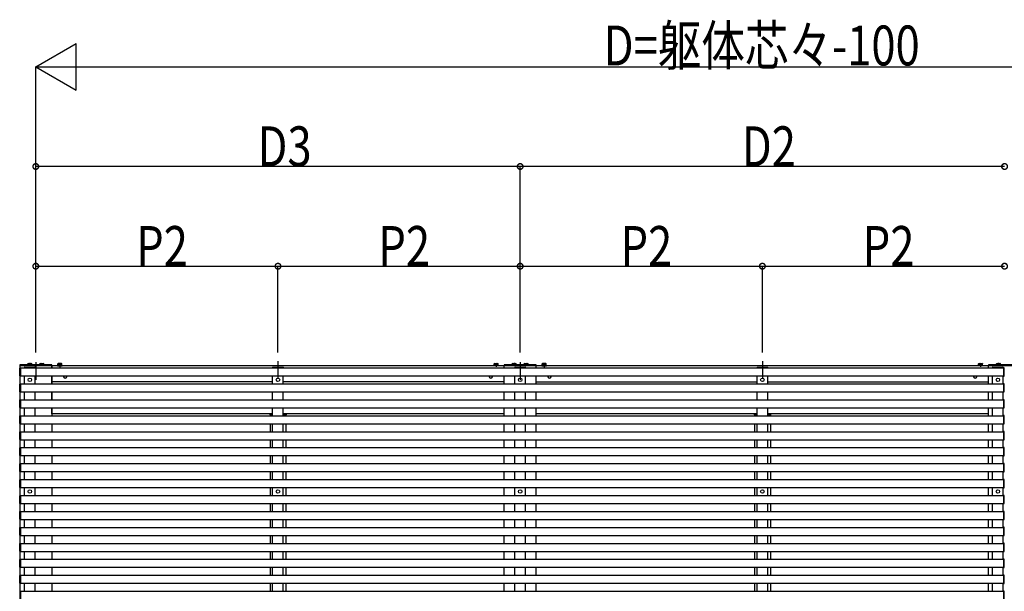
# Model space of a CAD drawing. Extents: x 0 to 55000, y 0 to 40000.
# Drawn here: x 15065 to 18764, y 7806 to 9956 of the extents above; entities that cross this region are included whole.
import ezdxf

# ---------------------------------------------------------------- set-up
doc = ezdxf.new("R2010")
doc.units = 0
doc.linetypes.add('CENTER', pattern=[50.8, 31.75, -6.35, 6.35, -6.35])
doc.layers.add('YKK_A1', color=4, linetype='CONTINUOUS')
doc.layers.add('YKK_D', color=6, linetype='CONTINUOUS')
doc.styles.get("Standard").update_dxf_attribs({"font": 'txt.shx', "bigfont": '@extfont2.shx'})

msp = doc.modelspace()

# ---------------------------------------------------------------- linework, layer by layer
at = {"layer": 'YKK_A1', "ltscale": 0.5}
for p, q in [((15064.5, 8658.6), (15064.5, 8656.1)), ((15185.5, 8658.6), (15064.5, 8658.6)), ((15096, 8662.8), (15095, 8662.2)), ((15095, 8658.6), (15095, 8662.2)), ((15096, 8662.8), (15109, 8662.8)), ((15098.7, 8658.6), (15098.7, 8662.2)), ((15106.3, 8658.6), (15106.3, 8662.2)), ((15109, 8662.8), (15110, 8662.2)), ((15110, 8658.6), (15110, 8662.2)), ((15141, 8662.8), (15140, 8662.2)), ((15140, 8658.6), (15140, 8662.2)), ((15141, 8662.8), (15154, 8662.8)), ((15143.7, 8658.6), (15143.7, 8662.2)), ((15151.3, 8658.6), (15151.3, 8662.2)), ((15154, 8662.8), (15155, 8662.2)), ((15155, 8658.6), (15155, 8662.2)), ((15185.5, 8656.1), (15185.5, 8658.6)), ((15208.5, 8662.8), (15207.5, 8662.2)), ((15207.5, 8657.3), (15207.5, 8662.2)), ((15222.5, 8657.3), (15207.5, 8657.3)), ((15221.5, 8662.8), (15208.5, 8662.8)), ((15219, 8657.3), (15211, 8657.3)), ((15211.2, 8657.3), (15211.2, 8662.2)), ((15218.8, 8657.3), (15218.8, 8662.2)), ((15221.5, 8662.8), (15222.5, 8662.2)), ((15222.5, 8657.3), (15222.5, 8662.2)), ((16848.5, 8662.8), (16847.5, 8662.2)), ((16847.5, 8657.3), (16847.5, 8662.2)), ((16847.5, 8657.3), (16862.5, 8657.3)), ((16848.5, 8662.8), (16861.5, 8662.8)), ((16851, 8657.3), (16859, 8657.3)), ((16851.2, 8657.3), (16851.2, 8662.2)), ((16858.8, 8657.3), (16858.8, 8662.2)), ((16861.5, 8662.8), (16862.5, 8662.2)), ((16862.5, 8657.3), (16862.5, 8662.2)), ((17005.5, 8658.6), (16884.5, 8658.6)), ((16884.5, 8658.6), (16884.5, 8656.1)), ((16916, 8662.8), (16915, 8662.2)), ((16915, 8658.6), (16915, 8662.2)), ((16916, 8662.8), (16929, 8662.8)), ((16918.7, 8658.6), (16918.7, 8662.2)), ((16926.3, 8658.6), (16926.3, 8662.2)), ((16929, 8662.8), (16930, 8662.2)), ((16930, 8658.6), (16930, 8662.2)), ((16961, 8662.8), (16960, 8662.2)), ((16960, 8658.6), (16960, 8662.2)), ((16961, 8662.8), (16974, 8662.8)), ((16963.7, 8658.6), (16963.7, 8662.2)), ((16971.3, 8658.6), (16971.3, 8662.2)), ((16974, 8662.8), (16975, 8662.2)), ((16975, 8658.6), (16975, 8662.2)), ((17005.5, 8656.1), (17005.5, 8658.6)), ((17028.5, 8662.8), (17027.5, 8662.2)), ((17027.5, 8657.3), (17027.5, 8662.2)), ((17042.5, 8657.3), (17027.5, 8657.3)), ((17041.5, 8662.8), (17028.5, 8662.8)), ((17039, 8657.3), (17031, 8657.3)), ((17031.2, 8657.3), (17031.2, 8662.2)), ((17038.8, 8657.3), (17038.8, 8662.2)), ((17041.5, 8662.8), (17042.5, 8662.2)), ((17042.5, 8657.3), (17042.5, 8662.2)), ((18668.5, 8662.8), (18667.5, 8662.2)), ((18667.5, 8657.3), (18667.5, 8662.2)), ((18667.5, 8657.3), (18682.5, 8657.3)), ((18668.5, 8662.8), (18681.5, 8662.8)), ((18671, 8657.3), (18679, 8657.3)), ((18671.2, 8657.3), (18671.2, 8662.2)), ((18678.8, 8657.3), (18678.8, 8662.2)), ((18681.5, 8662.8), (18682.5, 8662.2)), ((18682.5, 8657.3), (18682.5, 8662.2)), ((18825.5, 8658.6), (18704.5, 8658.6)), ((18704.5, 8658.6), (18704.5, 8656.1)), ((18736, 8662.8), (18735, 8662.2)), ((18735, 8658.6), (18735, 8662.2)), ((18736, 8662.8), (18749, 8662.8)), ((18738.7, 8658.6), (18738.7, 8662.2)), ((18746.3, 8658.6), (18746.3, 8662.2)), ((18749, 8662.8), (18750, 8662.2)), ((18750, 8658.6), (18750, 8662.2)), ((15064.5, 8656.1), (15185.5, 8656.1)), ((15082.3, 8646.6), (15082.4, 8648.1)), ((15122.7, 8646.6), (15082.3, 8646.6)), ((15083.3, 8649.1), (15121.6, 8649.1)), ((15122.7, 8646.6), (15122.6, 8648.1)), ((15223.5, 8655.7), (15206.5, 8655.7)), ((15206.5, 8655.7), (15206.5, 8654.1)), ((15206.5, 8654.1), (15223.5, 8654.1)), ((15222.1, 8655.7), (15208, 8655.7)), ((15223.5, 8654.1), (15223.5, 8655.7)), ((16014.8, 8646.6), (16014.9, 8648.1)), ((16055.2, 8646.6), (16014.8, 8646.6)), ((16015.8, 8649.1), (16054.1, 8649.1)), ((16055.2, 8646.6), (16055.1, 8648.1)), ((16846.5, 8654.1), (16846.5, 8655.7)), ((16846.5, 8655.7), (16863.5, 8655.7)), ((16863.5, 8654.1), (16846.5, 8654.1)), ((16848, 8655.7), (16862.1, 8655.7)), ((16863.5, 8655.7), (16863.5, 8654.1)), ((16884.5, 8656.1), (17005.5, 8656.1)), ((16924.8, 8646.6), (16924.9, 8648.1)), ((16965.2, 8646.6), (16924.8, 8646.6)), ((16925.8, 8649.1), (16964.1, 8649.1)), ((16965.2, 8646.6), (16965.1, 8648.1)), ((17043.5, 8655.7), (17026.5, 8655.7)), ((17026.5, 8655.7), (17026.5, 8654.1)), ((17026.5, 8654.1), (17043.5, 8654.1)), ((17042.1, 8655.7), (17028, 8655.7)), ((17043.5, 8654.1), (17043.5, 8655.7)), ((17834.8, 8646.6), (17834.9, 8648.1)), ((17875.2, 8646.6), (17834.8, 8646.6)), ((17835.8, 8649.1), (17874.1, 8649.1)), ((17875.2, 8646.6), (17875.1, 8648.1)), ((18666.5, 8654.1), (18666.5, 8655.7)), ((18666.5, 8655.7), (18683.5, 8655.7)), ((18683.5, 8654.1), (18666.5, 8654.1)), ((18668, 8655.7), (18682.1, 8655.7)), ((18683.5, 8655.7), (18683.5, 8654.1)), ((18704.5, 8656.1), (18825.5, 8656.1)), ((18719.8, 8646.6), (18719.9, 8648.1)), ((18760.2, 8646.6), (18719.8, 8646.6)), ((18720.8, 8649.1), (18759.1, 8649.1)), ((18760.2, 8646.6), (18760.1, 8648.1))]:
    msp.add_line(p, q, dxfattribs=at)
at = {"layer": 'YKK_A1', "linetype": 'CENTER'}
for p, q in [((15102.5, 8665.3), (15102.5, 8653)), ((15147.5, 8664.7), (15147.5, 8653)), ((15215, 8664.7), (15215, 8649.7)), ((16855, 8664.7), (16855, 8650.9)), ((16922.5, 8665.3), (16922.5, 8653)), ((16967.5, 8664.7), (16967.5, 8653)), ((17035, 8664.7), (17035, 8649.7)), ((18675, 8664.7), (18675, 8650.9)), ((18742.5, 8665.3), (18742.5, 8653))]:
    msp.add_line(p, q, dxfattribs=at)
at = {"layer": 'YKK_A1', "ltscale": 5}
for p, q in [((15125, 8667.8), (15125, 8601.6)), ((16035, 8671.8), (16035, 8605.6)), ((16945, 8667.8), (16945, 8601.6)), ((17855, 8671.8), (17855, 8605.6))]:
    msp.add_line(p, q, dxfattribs=at)
at = {"layer": 'YKK_A1'}
for p, q in [((15208, 8655.7), (15208, 8657.3)), ((15222.1, 8655.7), (15222.1, 8657.3)), ((16848, 8655.7), (16848, 8657.3)), ((16862.1, 8655.7), (16862.1, 8657.3)), ((17028, 8655.7), (17028, 8657.3)), ((17042.1, 8655.7), (17042.1, 8657.3)), ((18668, 8655.7), (18668, 8657.3)), ((18682.1, 8655.7), (18682.1, 8657.3)), ((15065, 8656.1), (15065, 5684.1)), ((15185, 8656.1), (15065, 8656.1)), ((15065, 8617.1), (15065, 8646)), ((15065.9, 8647), (15067.5, 8647.1)), ((15067.5, 8647.1), (15067.5, 8616.1)), ((15067.5, 8646.6), (18762.5, 8646.6)), ((15067.5, 8616.6), (15067.5, 8646.6)), ((15185, 8656.1), (15185, 8646.6)), ((16885, 8654.1), (15185, 8654.1)), ((15185, 8646.6), (15185, 8654.1)), ((16885, 8656.1), (17005, 8656.1)), ((16885, 8646.6), (16885, 8656.1)), ((16885, 8646.6), (16885, 8654.1)), ((17005, 8646.6), (17005, 8656.1)), ((18705, 8654.1), (17005, 8654.1)), ((17005, 8646.6), (17005, 8654.1)), ((18705, 8646.6), (18705, 8656.1)), ((18705, 8656.1), (18825, 8656.1)), ((18705, 8646.6), (18705, 8654.1)), ((18764.1, 8647), (18762.5, 8647.1)), ((18762.5, 8647.1), (18762.5, 8616.1)), ((18762.5, 8616.6), (18762.5, 8646.6)), ((15065, 8557.1), (15065, 8586)), ((15067.5, 8616.1), (15065.9, 8616.1)), ((15065.9, 8587), (15067.5, 8587.1)), ((15067.5, 8616.6), (18762.5, 8616.6)), ((15067.5, 8587.1), (15067.5, 8556.1)), ((15067.5, 8586.6), (18762.5, 8586.6)), ((15067.5, 8556.6), (15067.5, 8586.6)), ((15082.5, 8586.6), (15082.5, 8616.6)), ((15122.5, 8586.6), (15122.5, 8616.6)), ((15185, 8586.6), (15185, 8616.6)), ((15185, 8616.6), (15185, 8586.6)), ((15185.5, 8594.1), (15185.5, 8616.6)), ((16015, 8594.1), (15185.5, 8594.1)), ((16015, 8586.6), (16015, 8616.6)), ((16055, 8586.6), (16055, 8616.6)), ((16884.5, 8594.1), (16055, 8594.1)), ((16884.5, 8594.1), (16884.5, 8616.6)), ((16885, 8586.6), (16885, 8616.6)), ((16885, 8586.6), (16885, 8616.6)), ((16925, 8586.6), (16925, 8616.6)), ((16965, 8586.6), (16965, 8616.6)), ((17005, 8586.6), (17005, 8616.6)), ((17005, 8586.6), (17005, 8616.6)), ((17005.5, 8594.1), (17005.5, 8616.6)), ((17005.5, 8594.1), (17835, 8594.1)), ((17835, 8586.6), (17835, 8616.6)), ((17875, 8586.6), (17875, 8616.6)), ((17875, 8594.1), (18704.5, 8594.1)), ((18704.5, 8594.1), (18704.5, 8616.6)), ((18705, 8586.6), (18705, 8616.6)), ((18705, 8586.6), (18705, 8616.6)), ((18720, 8586.6), (18720, 8616.6)), ((18760, 8586.6), (18760, 8616.6)), ((18762.5, 8616.1), (18764.1, 8616.1)), ((18764.1, 8587), (18762.5, 8587.1)), ((18762.5, 8587.1), (18762.5, 8556.1)), ((18762.5, 8556.6), (18762.5, 8586.6)), ((15067.5, 8556.1), (15065.9, 8556.1)), ((15067.5, 8556.6), (18762.5, 8556.6)), ((15082.5, 8526.6), (15082.5, 8556.4)), ((15122.5, 8526.6), (15122.5, 8556.4)), ((15185, 8526.6), (15185, 8556.6)), ((15185, 8556.4), (15185, 8526.6)), ((16015, 8526.6), (16015, 8556.4)), ((16055, 8526.6), (16055, 8556.4)), ((16885, 8526.6), (16885, 8556.6)), ((16885, 8526.6), (16885, 8556.6)), ((16925, 8526.6), (16925, 8556.4)), ((16965, 8526.6), (16965, 8556.4)), ((17005, 8526.6), (17005, 8556.6)), ((17005, 8526.6), (17005, 8556.6)), ((17835, 8526.6), (17835, 8556.4)), ((17875, 8526.6), (17875, 8556.4)), ((18705, 8526.6), (18705, 8556.6)), ((18705, 8526.6), (18705, 8556.6)), ((18720, 8526.6), (18720, 8556.4)), ((18760, 8526.6), (18760, 8556.4)), ((18762.5, 8556.1), (18764.1, 8556.1)), ((15065, 8497.1), (15065, 8526)), ((15065.9, 8527), (15067.5, 8527.1)), ((15067.5, 8527.1), (15067.5, 8496.1)), ((15067.5, 8526.6), (18762.5, 8526.6)), ((15067.5, 8496.6), (15067.5, 8526.6)), ((18764.1, 8527), (18762.5, 8527.1)), ((18762.5, 8527.1), (18762.5, 8496.1)), ((18762.5, 8496.6), (18762.5, 8526.6)), ((15067.5, 8496.1), (15065.9, 8496.1)), ((15067.5, 8496.6), (18762.5, 8496.6)), ((15082.5, 8466.6), (15082.5, 8496.6)), ((15122.5, 8466.6), (15122.5, 8496.6)), ((15185, 8474.1), (15185, 8496.6)), ((15185, 8496.6), (15185, 8466.6)), ((16015, 8474.1), (15185, 8474.1)), ((16004.3, 8472.1), (16004.2, 8470.6)), ((16004.4, 8474.1), (16004.3, 8472.6)), ((16004.3, 8472.6), (16004.3, 8472.1)), ((16004.8, 8473.1), (16015, 8473.1)), ((16015, 8466.6), (16015, 8496.6)), ((16055, 8466.6), (16055, 8496.6)), ((16885, 8474.1), (16055, 8474.1)), ((16055, 8473.1), (16065.2, 8473.1)), ((16065.6, 8474.1), (16065.7, 8472.6)), ((16065.7, 8472.6), (16065.7, 8472.1)), ((16065.7, 8472.1), (16065.8, 8470.6)), ((16885, 8474.1), (16885, 8496.6)), ((16885, 8466.6), (16885, 8496.6)), ((16925, 8466.6), (16925, 8496.6)), ((16965, 8466.6), (16965, 8496.6)), ((17005, 8474.1), (17005, 8496.6)), ((17005, 8466.6), (17005, 8496.6)), ((17835, 8474.1), (17005, 8474.1)), ((17824.3, 8472.1), (17824.2, 8470.6)), ((17824.4, 8474.1), (17824.3, 8472.6)), ((17824.3, 8472.6), (17824.3, 8472.1)), ((17824.8, 8473.1), (17835, 8473.1)), ((17835, 8466.6), (17835, 8496.6)), ((17875, 8466.6), (17875, 8496.6)), ((18705, 8474.1), (17875, 8474.1)), ((17875, 8473.1), (17885.2, 8473.1)), ((17885.6, 8474.1), (17885.7, 8472.6)), ((17885.7, 8472.6), (17885.7, 8472.1)), ((17885.7, 8472.1), (17885.8, 8470.6)), ((18705, 8474.1), (18705, 8496.6)), ((18705, 8466.6), (18705, 8496.6)), ((18720, 8466.6), (18720, 8496.6)), ((18760, 8466.6), (18760, 8496.6)), ((18762.5, 8496.1), (18764.1, 8496.1)), ((15065, 8437.1), (15065, 8466)), ((15065.9, 8467), (15067.5, 8467.1)), ((15067.5, 8436.1), (15065.9, 8436.1)), ((15067.5, 8467.1), (15067.5, 8436.1)), ((15067.5, 8466.6), (18762.5, 8466.6)), ((15067.5, 8436.6), (15067.5, 8466.6)), ((15067.5, 8436.6), (18762.5, 8436.6)), ((15082.5, 8406.6), (15082.5, 8436.6)), ((15122.5, 8406.6), (15122.5, 8436.6)), ((15185, 8436.6), (15185, 8406.6)), ((16015, 8470.6), (16004.2, 8470.6)), ((16005, 8470.6), (16005, 8466.6)), ((16005, 8470.6), (16015, 8470.6)), ((16005, 8436.6), (16005, 8406.6)), ((16015, 8406.6), (16015, 8436.6)), ((16055, 8470.6), (16065, 8470.6)), ((16065.8, 8470.6), (16055, 8470.6)), ((16055, 8406.6), (16055, 8436.6)), ((16065, 8470.6), (16065, 8466.6)), ((16065, 8436.6), (16065, 8406.6)), ((16885, 8406.6), (16885, 8436.6)), ((16925, 8406.6), (16925, 8436.6)), ((16965, 8406.6), (16965, 8436.6)), ((17005, 8406.6), (17005, 8436.6)), ((17835, 8470.6), (17824.2, 8470.6)), ((17825, 8470.6), (17825, 8466.6)), ((17825, 8470.6), (17835, 8470.6)), ((17825, 8436.6), (17825, 8406.6)), ((17835, 8406.6), (17835, 8436.6)), ((17875, 8470.6), (17885, 8470.6)), ((17885.8, 8470.6), (17875, 8470.6)), ((17875, 8406.6), (17875, 8436.6)), ((17885, 8470.6), (17885, 8466.6)), ((17885, 8436.6), (17885, 8406.6)), ((18705, 8406.6), (18705, 8436.6)), ((18720, 8406.6), (18720, 8436.6)), ((18760, 8406.6), (18760, 8436.6)), ((18764.1, 8467), (18762.5, 8467.1)), ((18762.5, 8467.1), (18762.5, 8436.1)), ((18762.5, 8436.6), (18762.5, 8466.6)), ((18762.5, 8436.1), (18764.1, 8436.1)), ((15065, 8377.1), (15065, 8406)), ((15065.9, 8407), (15067.5, 8407.1)), ((15067.5, 8407.1), (15067.5, 8376.1)), ((15067.5, 8406.6), (18762.5, 8406.6)), ((15067.5, 8376.6), (15067.5, 8406.6)), ((18764.1, 8407), (18762.5, 8407.1)), ((18762.5, 8407.1), (18762.5, 8376.1)), ((18762.5, 8376.6), (18762.5, 8406.6)), ((15067.5, 8376.1), (15065.9, 8376.1)), ((15067.5, 8376.6), (18762.5, 8376.6)), ((15082.5, 8346.6), (15082.5, 8376.6)), ((15122.5, 8346.6), (15122.5, 8376.6)), ((15185, 8376.6), (15185, 8346.6)), ((16005, 8376.6), (16005, 8346.6)), ((16015, 8346.6), (16015, 8376.6)), ((16055, 8346.6), (16055, 8376.6)), ((16065, 8376.6), (16065, 8346.6)), ((16885, 8346.6), (16885, 8376.6)), ((16925, 8346.6), (16925, 8376.6)), ((16965, 8346.6), (16965, 8376.6)), ((17005, 8346.6), (17005, 8376.6)), ((17825, 8376.6), (17825, 8346.6)), ((17835, 8346.6), (17835, 8376.6)), ((17875, 8346.6), (17875, 8376.6)), ((17885, 8376.6), (17885, 8346.6)), ((18705, 8346.6), (18705, 8376.6)), ((18720, 8346.6), (18720, 8376.6)), ((18760, 8346.6), (18760, 8376.6)), ((18762.5, 8376.1), (18764.1, 8376.1)), ((15065, 8317.1), (15065, 8346)), ((15065.9, 8347), (15067.5, 8347.1)), ((15067.5, 8347.1), (15067.5, 8316.1)), ((15067.5, 8346.6), (18762.5, 8346.6)), ((15067.5, 8316.6), (15067.5, 8346.6)), ((18764.1, 8347), (18762.5, 8347.1)), ((18762.5, 8347.1), (18762.5, 8316.1)), ((18762.5, 8316.6), (18762.5, 8346.6)), ((15067.5, 8316.1), (15065.9, 8316.1)), ((15065.9, 8287), (15067.5, 8287.1)), ((15067.5, 8316.6), (18762.5, 8316.6)), ((15067.5, 8287.1), (15067.5, 8256.1)), ((15082.5, 8286.6), (15082.5, 8316.6)), ((15122.5, 8286.6), (15122.5, 8316.6)), ((15185, 8316.6), (15185, 8286.6)), ((16005, 8316.6), (16005, 8286.6)), ((16015, 8286.6), (16015, 8316.6)), ((16055, 8286.6), (16055, 8316.6)), ((16065, 8316.6), (16065, 8286.6)), ((16885, 8286.6), (16885, 8316.6)), ((16925, 8286.6), (16925, 8316.6)), ((16965, 8286.6), (16965, 8316.6)), ((17005, 8286.6), (17005, 8316.6)), ((17825, 8316.6), (17825, 8286.6)), ((17835, 8286.6), (17835, 8316.6)), ((17875, 8286.6), (17875, 8316.6)), ((17885, 8316.6), (17885, 8286.6)), ((18705, 8286.6), (18705, 8316.6)), ((18720, 8286.6), (18720, 8316.6)), ((18760, 8286.6), (18760, 8316.6)), ((18762.5, 8316.1), (18764.1, 8316.1)), ((18762.5, 8287.1), (18762.5, 8256.1)), ((18764.1, 8287), (18762.5, 8287.1)), ((15065, 8257.1), (15065, 8286)), ((15067.5, 8256.1), (15065.9, 8256.1)), ((15067.5, 8286.6), (18762.5, 8286.6)), ((15067.5, 8256.6), (15067.5, 8286.6)), ((15067.5, 8256.6), (18762.5, 8256.6)), ((15082.5, 8226.6), (15082.5, 8256.6)), ((15122.5, 8226.6), (15122.5, 8256.6)), ((15185, 8256.6), (15185, 8226.6)), ((16005, 8256.6), (16005, 8226.6)), ((16015, 8226.6), (16015, 8256.6)), ((16055, 8226.6), (16055, 8256.6)), ((16065, 8256.6), (16065, 8226.6)), ((16885, 8226.6), (16885, 8256.6)), ((16925, 8226.6), (16925, 8256.6)), ((16965, 8226.6), (16965, 8256.6)), ((17005, 8226.6), (17005, 8256.6)), ((17825, 8256.6), (17825, 8226.6)), ((17835, 8226.6), (17835, 8256.6)), ((17875, 8226.6), (17875, 8256.6)), ((17885, 8256.6), (17885, 8226.6)), ((18705, 8226.6), (18705, 8256.6)), ((18720, 8226.6), (18720, 8256.6)), ((18760, 8226.6), (18760, 8256.6)), ((18762.5, 8256.6), (18762.5, 8286.6)), ((18762.5, 8256.1), (18764.1, 8256.1)), ((15065, 8197.1), (15065, 8226)), ((15065.9, 8227), (15067.5, 8227.1)), ((15067.5, 8227.1), (15067.5, 8196.1)), ((15067.5, 8226.6), (18762.5, 8226.6)), ((15067.5, 8196.6), (15067.5, 8226.6)), ((15082.5, 8226.6), (15122.5, 8226.6)), ((16015, 8226.6), (16055, 8226.6)), ((16925, 8226.6), (16965, 8226.6)), ((17835, 8226.6), (17875, 8226.6)), ((18720, 8226.6), (18760, 8226.6)), ((18764.1, 8227), (18762.5, 8227.1)), ((18762.5, 8227.1), (18762.5, 8196.1)), ((18762.5, 8196.6), (18762.5, 8226.6)), ((15067.5, 8196.1), (15065.9, 8196.1)), ((15067.5, 8196.6), (18762.5, 8196.6)), ((15082.5, 8166.6), (15082.5, 8196.6)), ((15122.5, 8166.6), (15122.5, 8196.6)), ((15185, 8196.6), (15185, 8166.6)), ((16005, 8196.6), (16005, 8166.6)), ((16015, 8166.6), (16015, 8196.6)), ((16055, 8166.6), (16055, 8196.6)), ((16065, 8196.6), (16065, 8166.6)), ((16885, 8166.6), (16885, 8196.6)), ((16925, 8166.6), (16925, 8196.6)), ((16965, 8166.6), (16965, 8196.6)), ((17005, 8166.6), (17005, 8196.6)), ((17825, 8196.6), (17825, 8166.6)), ((17835, 8166.6), (17835, 8196.6)), ((17875, 8166.6), (17875, 8196.6)), ((17885, 8196.6), (17885, 8166.6)), ((18705, 8166.6), (18705, 8196.6)), ((18720, 8166.6), (18720, 8196.6)), ((18760, 8166.6), (18760, 8196.6)), ((18762.5, 8196.1), (18764.1, 8196.1)), ((15065, 8137.1), (15065, 8166)), ((15065.9, 8167), (15067.5, 8167.1)), ((15067.5, 8167.1), (15067.5, 8136.1)), ((15067.5, 8166.6), (18762.5, 8166.6)), ((15067.5, 8136.6), (15067.5, 8166.6)), ((18764.1, 8167), (18762.5, 8167.1)), ((18762.5, 8167.1), (18762.5, 8136.1)), ((18762.5, 8136.6), (18762.5, 8166.6)), ((15065, 8077.1), (15065, 8106)), ((15067.5, 8136.1), (15065.9, 8136.1)), ((15065.9, 8107), (15067.5, 8107.1)), ((15067.5, 8136.6), (18762.5, 8136.6)), ((15067.5, 8107.1), (15067.5, 8076.1)), ((15067.5, 8106.6), (18762.5, 8106.6)), ((15067.5, 8076.6), (15067.5, 8106.6)), ((15082.5, 8106.6), (15082.5, 8136.6)), ((15122.5, 8106.6), (15122.5, 8136.6)), ((15185, 8136.6), (15185, 8106.6)), ((16005, 8136.6), (16005, 8106.6)), ((16015, 8106.6), (16015, 8136.6)), ((16055, 8106.6), (16055, 8136.6)), ((16065, 8136.6), (16065, 8106.6)), ((16885, 8106.6), (16885, 8136.6)), ((16925, 8106.6), (16925, 8136.6)), ((16965, 8106.6), (16965, 8136.6)), ((17005, 8106.6), (17005, 8136.6)), ((17825, 8136.6), (17825, 8106.6)), ((17835, 8106.6), (17835, 8136.6)), ((17875, 8106.6), (17875, 8136.6)), ((17885, 8136.6), (17885, 8106.6)), ((18705, 8106.6), (18705, 8136.6)), ((18720, 8106.6), (18720, 8136.6)), ((18760, 8106.6), (18760, 8136.6)), ((18762.5, 8136.1), (18764.1, 8136.1)), ((18764.1, 8107), (18762.5, 8107.1)), ((18762.5, 8107.1), (18762.5, 8076.1)), ((18762.5, 8076.6), (18762.5, 8106.6)), ((15067.5, 8076.1), (15065.9, 8076.1)), ((15067.5, 8076.6), (18762.5, 8076.6)), ((15082.5, 8046.6), (15082.5, 8076.6)), ((15122.5, 8046.6), (15122.5, 8076.6)), ((15185, 8076.6), (15185, 8046.6)), ((16005, 8076.6), (16005, 8046.6)), ((16015, 8046.6), (16015, 8076.6)), ((16055, 8046.6), (16055, 8076.6)), ((16065, 8076.6), (16065, 8046.6)), ((16885, 8046.6), (16885, 8076.6)), ((16925, 8046.6), (16925, 8076.6)), ((16965, 8046.6), (16965, 8076.6)), ((17005, 8046.6), (17005, 8076.6)), ((17825, 8076.6), (17825, 8046.6)), ((17835, 8046.6), (17835, 8076.6)), ((17875, 8046.6), (17875, 8076.6)), ((17885, 8076.6), (17885, 8046.6)), ((18705, 8046.6), (18705, 8076.6)), ((18720, 8046.6), (18720, 8076.6)), ((18760, 8046.6), (18760, 8076.6)), ((18762.5, 8076.1), (18764.1, 8076.1)), ((15065, 8017.1), (15065, 8046)), ((15065.9, 8047), (15067.5, 8047.1)), ((15067.5, 8047.1), (15067.5, 8016.1)), ((15067.5, 8046.6), (18762.5, 8046.6)), ((15067.5, 8016.6), (15067.5, 8046.6)), ((18764.1, 8047), (18762.5, 8047.1)), ((18762.5, 8047.1), (18762.5, 8016.1)), ((18762.5, 8016.6), (18762.5, 8046.6)), ((15067.5, 8016.1), (15065.9, 8016.1)), ((15067.5, 8016.6), (18762.5, 8016.6)), ((15082.5, 7986.6), (15082.5, 8016.6)), ((15122.5, 7986.6), (15122.5, 8016.6)), ((15185, 8016.6), (15185, 7986.6)), ((16005, 8016.6), (16005, 7986.6)), ((16015, 7986.6), (16015, 8016.6)), ((16055, 7986.6), (16055, 8016.6)), ((16065, 8016.6), (16065, 7986.6)), ((16885, 7986.6), (16885, 8016.6)), ((16925, 7986.6), (16925, 8016.6)), ((16965, 7986.6), (16965, 8016.6)), ((17005, 7986.6), (17005, 8016.6)), ((17825, 8016.6), (17825, 7986.6)), ((17835, 7986.6), (17835, 8016.6)), ((17875, 7986.6), (17875, 8016.6)), ((17885, 8016.6), (17885, 7986.6)), ((18705, 7986.6), (18705, 8016.6)), ((18720, 7986.6), (18720, 8016.6)), ((18760, 7986.6), (18760, 8016.6)), ((18762.5, 8016.1), (18764.1, 8016.1)), ((15065, 7957.1), (15065, 7986)), ((15065.9, 7987), (15067.5, 7987.1)), ((15067.5, 7956.1), (15065.9, 7956.1)), ((15067.5, 7987.1), (15067.5, 7956.1)), ((15067.5, 7986.6), (18762.5, 7986.6)), ((15067.5, 7956.6), (15067.5, 7986.6)), ((15067.5, 7956.6), (18762.5, 7956.6)), ((15082.5, 7926.6), (15082.5, 7956.6)), ((15122.5, 7926.6), (15122.5, 7956.6)), ((15185, 7956.6), (15185, 7926.6)), ((16005, 7956.6), (16005, 7926.6)), ((16015, 7926.6), (16015, 7956.6)), ((16055, 7926.6), (16055, 7956.6)), ((16065, 7956.6), (16065, 7926.6)), ((16885, 7926.6), (16885, 7956.6)), ((16925, 7926.6), (16925, 7956.6)), ((16965, 7926.6), (16965, 7956.6)), ((17005, 7926.6), (17005, 7956.6)), ((17825, 7956.6), (17825, 7926.6)), ((17835, 7926.6), (17835, 7956.6)), ((17875, 7926.6), (17875, 7956.6)), ((17885, 7956.6), (17885, 7926.6)), ((18705, 7926.6), (18705, 7956.6)), ((18720, 7926.6), (18720, 7956.6)), ((18760, 7926.6), (18760, 7956.6)), ((18762.5, 7987.1), (18762.5, 7956.1)), ((18764.1, 7987), (18762.5, 7987.1)), ((18762.5, 7956.6), (18762.5, 7986.6)), ((18762.5, 7956.1), (18764.1, 7956.1)), ((15065, 7897.1), (15065, 7926)), ((15065.9, 7927), (15067.5, 7927.1)), ((15067.5, 7927.1), (15067.5, 7896.1)), ((15067.5, 7926.6), (18762.5, 7926.6)), ((15067.5, 7896.6), (15067.5, 7926.6)), ((18764.1, 7927), (18762.5, 7927.1)), ((18762.5, 7927.1), (18762.5, 7896.1)), ((18762.5, 7896.6), (18762.5, 7926.6)), ((15067.5, 7896.1), (15065.9, 7896.1)), ((15067.5, 7896.6), (18762.5, 7896.6)), ((15082.5, 7866.6), (15082.5, 7896.6)), ((15122.5, 7866.6), (15122.5, 7896.6)), ((15185, 7896.6), (15185, 7866.6)), ((16005, 7896.6), (16005, 7866.6)), ((16015, 7866.6), (16015, 7896.6)), ((16055, 7866.6), (16055, 7896.6)), ((16065, 7896.6), (16065, 7866.6)), ((16885, 7866.6), (16885, 7896.6)), ((16925, 7866.6), (16925, 7896.6)), ((16965, 7866.6), (16965, 7896.6)), ((17005, 7866.6), (17005, 7896.6)), ((17825, 7896.6), (17825, 7866.6)), ((17835, 7866.6), (17835, 7896.6)), ((17875, 7866.6), (17875, 7896.6)), ((17885, 7896.6), (17885, 7866.6)), ((18705, 7866.6), (18705, 7896.6)), ((18720, 7866.6), (18720, 7896.6)), ((18760, 7866.6), (18760, 7896.6)), ((18762.5, 7896.1), (18764.1, 7896.1)), ((15065, 7837.1), (15065, 7866)), ((15065.9, 7867), (15067.5, 7867.1)), ((15067.5, 7867.1), (15067.5, 7836.1)), ((15067.5, 7866.6), (18762.5, 7866.6)), ((15067.5, 7836.6), (15067.5, 7866.6)), ((18764.1, 7867), (18762.5, 7867.1)), ((18762.5, 7867.1), (18762.5, 7836.1)), ((18762.5, 7836.6), (18762.5, 7866.6)), ((15067.5, 7836.1), (15065.9, 7836.1)), ((15065.9, 7807), (15067.5, 7807.1)), ((15067.5, 7836.6), (18762.5, 7836.6)), ((15067.5, 7807.1), (15067.5, 7776.1)), ((15067.5, 7806.6), (18762.5, 7806.6)), ((15067.5, 7776.6), (15067.5, 7806.6)), ((15082.5, 7806.6), (15082.5, 7836.6)), ((15082.5, 7806.6), (15122.5, 7806.6)), ((15122.5, 7806.6), (15122.5, 7836.6)), ((15185, 7836.6), (15185, 7806.6)), ((16005, 7836.6), (16005, 7806.6)), ((16015, 7806.6), (16015, 7836.6)), ((16015, 7806.6), (16055, 7806.6)), ((16055, 7806.6), (16055, 7836.6)), ((16065, 7836.6), (16065, 7806.6)), ((16885, 7806.6), (16885, 7836.6)), ((16925, 7806.6), (16925, 7836.6)), ((16925, 7806.6), (16965, 7806.6)), ((16965, 7806.6), (16965, 7836.6)), ((17005, 7806.6), (17005, 7836.6)), ((17825, 7836.6), (17825, 7806.6)), ((17835, 7806.6), (17835, 7836.6)), ((17835, 7806.6), (17875, 7806.6)), ((17875, 7806.6), (17875, 7836.6)), ((17885, 7836.6), (17885, 7806.6)), ((18705, 7806.6), (18705, 7836.6)), ((18720, 7806.6), (18720, 7836.6)), ((18720, 7806.6), (18760, 7806.6)), ((18760, 7806.6), (18760, 7836.6)), ((18762.5, 7836.1), (18764.1, 7836.1)), ((18764.1, 7807), (18762.5, 7807.1)), ((18762.5, 7807.1), (18762.5, 7776.1)), ((18762.5, 7776.6), (18762.5, 7806.6))]:
    msp.add_line(p, q, dxfattribs=at)
for centre in [(15102.5, 8601.6), (16035, 8601.6), (16945, 8601.6), (17855, 8601.6), (18740, 8601.6), (15102.5, 8181.6), (16035, 8181.6), (16945, 8181.6), (17855, 8181.6), (18740, 8181.6)]:
    msp.add_circle(centre, 6.5, dxfattribs=at)
at = {"layer": 'YKK_A1', "ltscale": 0.5}
for centre, radius, start, end in [((15096.9, 8659.4), 3.32, 55.6158, 124.3842), ((15102.5, 8650.3), 12.4, 72.412, 107.588), ((15108.1, 8659.4), 3.32, 55.6158, 124.3842), ((15141.9, 8659.4), 3.32, 55.6158, 124.3842), ((15147.5, 8650.3), 12.4, 72.412, 107.588), ((15153.1, 8659.4), 3.32, 55.6158, 124.3842), ((15209.4, 8659.4), 3.32, 55.6158, 124.3842), ((15215, 8650.3), 12.4, 72.412, 107.588), ((15220.6, 8659.4), 3.32, 55.6158, 124.3842), ((16849.4, 8659.4), 3.32, 55.6158, 124.3842), ((16855, 8650.3), 12.4, 72.412, 107.588), ((16860.6, 8659.4), 3.32, 55.6158, 124.3842), ((16916.9, 8659.4), 3.32, 55.6158, 124.3842), ((16922.5, 8650.3), 12.4, 72.412, 107.588), ((16928.1, 8659.4), 3.32, 55.6158, 124.3842), ((16961.9, 8659.4), 3.32, 55.6158, 124.3842), ((16967.5, 8650.3), 12.4, 72.412, 107.588), ((16973.1, 8659.4), 3.32, 55.6158, 124.3842), ((17029.4, 8659.4), 3.32, 55.6158, 124.3842), ((17035, 8650.3), 12.4, 72.412, 107.588), ((17040.6, 8659.4), 3.32, 55.6158, 124.3842), ((18669.4, 8659.4), 3.32, 55.6158, 124.3842), ((18675, 8650.3), 12.4, 72.412, 107.588), ((18680.6, 8659.4), 3.32, 55.6158, 124.3842), ((18736.9, 8659.4), 3.32, 55.6158, 124.3842), ((18742.5, 8650.3), 12.4, 72.412, 107.588), ((18748.1, 8659.4), 3.32, 55.6158, 124.3842), ((15083.4, 8648.1), 1, 90, 177), ((15121.6, 8648.1), 1, 3, 90), ((16015.9, 8648.1), 1, 90, 177), ((16054.1, 8648.1), 1, 3, 90), ((16925.9, 8648.1), 1, 90, 177), ((16964.1, 8648.1), 1, 3, 90), ((17835.9, 8648.1), 1, 90, 177), ((17874.1, 8648.1), 1, 3, 90), ((18720.9, 8648.1), 1, 90, 177), ((18759.1, 8648.1), 1, 3, 90)]:
    msp.add_arc(centre, radius, start, end, dxfattribs=at)
at = {"layer": 'YKK_A1'}
for centre, radius, start, end in [((15066, 8646), 1, 93, 180), ((15066, 8617.1), 1, 180, 267), ((15066, 8586), 1, 93, 180), ((15235.5, 8614.1), 6.5, 157.3801, 22.6199), ((16834.5, 8614.1), 6.5, 157.3801, 22.6199), ((17055.5, 8614.1), 6.5, 157.3801, 22.6199), ((18654.5, 8614.1), 6.5, 157.3801, 22.6199), ((15066, 8557.1), 1, 180, 267), ((15066, 8526), 1, 93, 180), ((15066, 8497.1), 1, 180, 267), ((16004.8, 8472.6), 0.5, 90, 177), ((16065.2, 8472.6), 0.5, 3, 90), ((17824.8, 8472.6), 0.5, 90, 177), ((17885.2, 8472.6), 0.5, 3, 90), ((15066, 8466), 1, 93, 180), ((15066, 8437.1), 1, 180, 267), ((15066, 8406), 1, 93, 180), ((15066, 8377.1), 1, 180, 267), ((15066, 8346), 1, 93, 180), ((15066, 8317.1), 1, 180, 267), ((15066, 8286), 1, 93, 180), ((15066, 8257.1), 1, 180, 267), ((15066, 8226), 1, 93, 180), ((15066, 8197.1), 1, 180, 267), ((15066, 8166), 1, 93, 180), ((15066, 8137.1), 1, 180, 267), ((15066, 8106), 1, 93, 180), ((15066, 8077.1), 1, 180, 267), ((15066, 8046), 1, 93, 180), ((15066, 8017.1), 1, 180, 267), ((15066, 7986), 1, 93, 180), ((15066, 7957.1), 1, 180, 267), ((15066, 7926), 1, 93, 180), ((15066, 7897.1), 1, 180, 267), ((15066, 7866), 1, 93, 180), ((15066, 7837.1), 1, 180, 267), ((15066, 7806), 1, 93, 180)]:
    msp.add_arc(centre, radius, start, end, dxfattribs=at)
at = {"layer": 'YKK_D'}
for p, q in [((15125, 9779.1), (15276.6, 9866.6)), ((15276.6, 9691.6), (15276.6, 9866.6)), ((15125, 8704.1), (15125, 9780.1)), ((15125, 9779.1), (15428.1, 9779.1)), ((15125, 9779.1), (15276.6, 9691.6)), ((15300, 9779.1), (20310, 9779.1)), ((15125, 8704.1), (15125, 9405.1)), ((16945, 9404.1), (15125, 9404.1)), ((16945, 8704.1), (16945, 9405.1)), ((16945, 8704.1), (16945, 9405.1)), ((18765, 9404.1), (16945, 9404.1)), ((15125, 8704.1), (15125, 9030.1)), ((15125, 9029.1), (16035, 9029.1)), ((16035, 8704.1), (16035, 9030.1)), ((16035, 8704.1), (16035, 9030.1)), ((16035, 9029.1), (16945, 9029.1)), ((16945, 8704.1), (16945, 9030.1)), ((16945, 8704.1), (16945, 9030.1)), ((16945, 9029.1), (17855, 9029.1)), ((17855, 8704.1), (17855, 9030.1)), ((17855, 8704.1), (17855, 9030.1)), ((17855, 9029.1), (18765, 9029.1))]:
    msp.add_line(p, q, dxfattribs=at)
at = {"layer": 'YKK_D', "linetype": 'ByBlock', "const_width": 21.2}
for points in [[(15127.7, 9404.1, 1), (15122.3, 9404.1, 1)], [(16947.7, 9404.1, 1), (16942.3, 9404.1, 1)], [(16942.3, 9404.1, 1), (16947.7, 9404.1, 1)], [(18767.7, 9404.1, 1), (18762.3, 9404.1, 1)], [(18762.3, 9404.1, 1), (18767.7, 9404.1, 1)], [(15127.7, 9029.1, 1), (15122.3, 9029.1, 1)], [(16032.3, 9029.1, 1), (16037.7, 9029.1, 1)], [(16037.7, 9029.1, 1), (16032.3, 9029.1, 1)], [(16947.7, 9029.1, 1), (16942.3, 9029.1, 1)], [(16942.3, 9029.1, 1), (16947.7, 9029.1, 1)], [(17852.3, 9029.1, 1), (17857.7, 9029.1, 1)], [(17857.7, 9029.1, 1), (17852.3, 9029.1, 1)], [(18762.3, 9029.1, 1), (18767.7, 9029.1, 1)], [(18767.7, 9029.1, 1), (18762.3, 9029.1, 1)]]:
    msp.add_lwpolyline(points, format="xyb", close=True, dxfattribs=at)

# ---------------------------------------------------------------- texts
at = {"layer": 'YKK_D', "width": 0.8}
for s, p in [('D=躯体芯々-100', (17258.6, 9784.2)), ('D3', (15957.9, 9405.1)), ('D2', (17777.6, 9405.1)), ('P2', (15502, 9030.1)), ('P2', (16412, 9030.1)), ('P2', (17322, 9030.1)), ('P2', (18232, 9030.1))]:
    msp.add_text(s, height=150, dxfattribs=at).set_placement(p)

doc.saveas('drawing.dxf')
